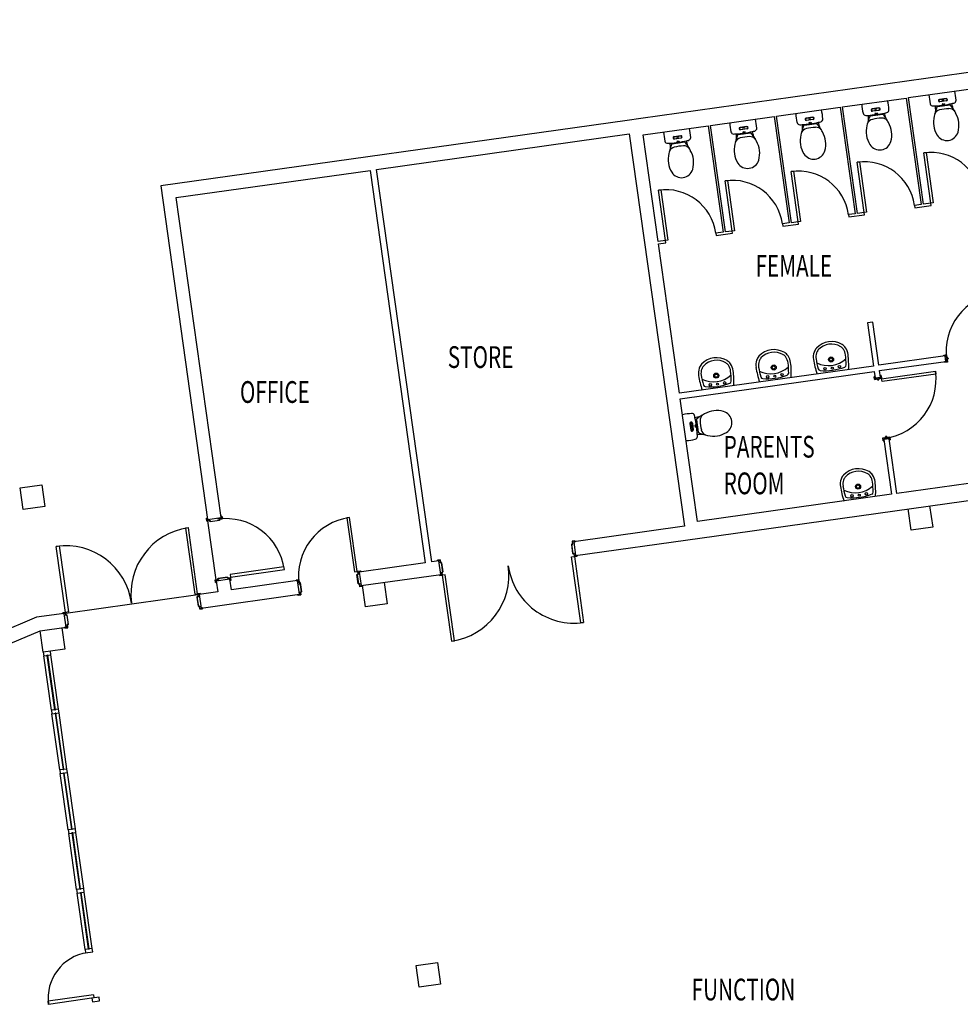
# Model space of a CAD drawing. Extents: x -83459 to 156324, y -6541 to 39931.
# Drawn here: x -69983 to -57008, y 13147 to 26738 of the extents above; entities that cross this region are included whole.
import ezdxf

# ---------------------------------------------------------------- set-up
doc = ezdxf.new("R2010")
doc.units = 0
for name, color, linetype in [('X-2931-F$0$A-DOOR-1', 11, 'CONTINUOUS'), ('X-2931-F$0$A-DOOR-2', 11, 'CONTINUOUS'), ('X-2931-F$0$A-DOOR-5', 11, 'CONTINUOUS'), ('X-2931-F$0$A-DOOR-FRAM-1', 11, 'CONTINUOUS'), ('X-2931-F$0$A-FLOR-1', 11, 'CONTINUOUS'), ('X-2931-F$0$A-GLAZ-CURT-2', 11, 'CONTINUOUS'), ('X-2931-F$0$A-GLAZ-CWMG-1', 11, 'CONTINUOUS'), ('X-2931-F$0$A-GLAZ-CWMG-2', 11, 'CONTINUOUS'), ('X-2931-F$0$A-WALL-1', 8, 'CONTINUOUS'), ('X-2931-F$0$G-ANNO-TEXT-1', 31, 'CONTINUOUS'), ('X-2931-F$0$I-WALL-1', 8, 'CONTINUOUS'), ('X-2931-F$0$P-SANR-FIXT', 11, 'CONTINUOUS'), ('X-2931-F$0$P-SANR-FIXT-1', 11, 'CONTINUOUS'), ('X-2931-F$0$P-SANR-FIXT-2', 11, 'CONTINUOUS'), ('X-2931-F$0$S-COLS-1', 8, 'CONTINUOUS'), ('X-XREF', 7, 'CONTINUOUS')]:
    doc.layers.add(name, color=color, linetype=linetype)
doc.styles.add('X-2931-F$0$EDG', font='edg.shx', dxfattribs={"width": 0.9})

# ---------------------------------------------------------------- blocks, each defined once
blk = doc.blocks.new('X-2931-F')
at = {"layer": 'X-2931-F$0$A-DOOR-1'}
for p, q in [((-68966, 13280), (-69591, 13192)), ((-69585, 13147), (-69591, 13192)), ((-68960, 13235), (-69585, 13147)), ((-68966, 13280), (-68960, 13235))]:
    blk.add_line(p, q, dxfattribs=at)
for centre, radius, start, end in [((-56384, 22157), 819, 98, 188), ((-58161, 21772), 819, 278, 8), ((-67143, 19033), 819, 8, 98), ((-65318, 19055), 819, 98, 188), ((-67529, 18813), 920, 98, 188), ((-69351, 18557), 920, 8, 98), ((-64154, 19072), 920, 278, 8), ((-62332, 19328), 920, 188, 278), ((-68960, 13235), 631, 98, 188)]:
    blk.add_arc(centre, radius, start, end, dxfattribs=at)
at = {"layer": 'X-2931-F$0$A-DOOR-2'}
for p, q in [((-58093, 21781), (-57350, 21886)), ((-57350, 21886), (-57345, 21846)), ((-58087, 21742), (-58093, 21781)), ((-57345, 21846), (-58087, 21742)), ((-65432, 19865), (-65472, 19860)), ((-65472, 19860), (-65367, 19117)), ((-65328, 19123), (-65432, 19865)), ((-67657, 19724), (-67696, 19719)), ((-67696, 19719), (-67568, 18808)), ((-67529, 18813), (-67657, 19724)), ((-69479, 19468), (-69439, 19474)), ((-69351, 18557), (-69479, 19468)), ((-69439, 19474), (-69311, 18563)), ((-62371, 19322), (-62332, 19328)), ((-62243, 18411), (-62371, 19322)), ((-62332, 19328), (-62204, 18417)), ((-66338, 19186), (-67081, 19082)), ((-66332, 19147), (-66338, 19186)), ((-67081, 19082), (-67075, 19042)), ((-67075, 19042), (-66332, 19147)), ((-65367, 19117), (-65328, 19123)), ((-64114, 19077), (-64154, 19072)), ((-64154, 19072), (-64026, 18161)), ((-63986, 18166), (-64114, 19077)), ((-67568, 18808), (-67529, 18813)), ((-69311, 18563), (-69351, 18557)), ((-62204, 18417), (-62243, 18411)), ((-64026, 18161), (-63986, 18166))]:
    blk.add_line(p, q, dxfattribs=at)
at = {"layer": 'X-2931-F$0$A-DOOR-5'}
for p, q in [((-57511, 24900), (-57480, 24904)), ((-57414, 24207), (-57511, 24900)), ((-57480, 24904), (-57382, 24211)), ((-58430, 24771), (-58399, 24775)), ((-58333, 24077), (-58430, 24771)), ((-58399, 24775), (-58301, 24082)), ((-59341, 24643), (-59310, 24647)), ((-59244, 23949), (-59341, 24643)), ((-59310, 24647), (-59212, 23954)), ((-60252, 24514), (-60221, 24519)), ((-60155, 23821), (-60252, 24514)), ((-60221, 24519), (-60123, 23826)), ((-61171, 24385), (-61140, 24390)), ((-61074, 23692), (-61171, 24385)), ((-61140, 24390), (-61042, 23697)), ((-57382, 24211), (-57414, 24207)), ((-58301, 24082), (-58333, 24077)), ((-59212, 23954), (-59244, 23949)), ((-60123, 23826), (-60155, 23821)), ((-61042, 23697), (-61074, 23692))]:
    blk.add_line(p, q, dxfattribs=at)
for centre in [(-57414, 24207), (-58333, 24077), (-59244, 23949), (-60155, 23821), (-61074, 23692)]:
    blk.add_arc(centre, 700, 8, 98, dxfattribs=at)
at = {"layer": 'X-2931-F$0$A-DOOR-FRAM-1'}
for p, q in [((-57237, 22107), (-57199, 22112)), ((-57235, 22095), (-57237, 22107)), ((-57201, 22110), (-57235, 22105)), ((-57235, 22105), (-57233, 22095)), ((-57233, 22095), (-57235, 22095)), ((-57225, 22020), (-57223, 22020)), ((-57223, 22008), (-57225, 22020)), ((-57223, 22020), (-57221, 22010)), ((-57195, 22069), (-57201, 22110)), ((-57199, 22112), (-57194, 22071)), ((-57180, 22071), (-57195, 22069)), ((-57194, 22071), (-57179, 22073)), ((-57193, 22055), (-57178, 22057)), ((-57188, 22015), (-57193, 22055)), ((-57176, 22056), (-57191, 22054)), ((-57191, 22054), (-57185, 22013)), ((-57178, 22057), (-57180, 22071)), ((-57179, 22073), (-57176, 22056)), ((-57185, 22013), (-57223, 22008)), ((-57221, 22010), (-57188, 22015)), ((-58186, 21813), (-58198, 21812)), ((-58198, 21812), (-58193, 21774)), ((-58196, 21810), (-58186, 21811)), ((-58191, 21776), (-58196, 21810)), ((-58193, 21774), (-58152, 21780)), ((-58151, 21782), (-58191, 21776)), ((-58186, 21811), (-58186, 21813)), ((-58152, 21780), (-58150, 21765)), ((-58148, 21767), (-58151, 21782)), ((-58150, 21765), (-58132, 21767)), ((-58135, 21769), (-58148, 21767)), ((-58096, 21790), (-58137, 21784)), ((-58137, 21784), (-58135, 21769)), ((-58134, 21782), (-58094, 21788)), ((-58132, 21767), (-58134, 21782)), ((-58099, 21826), (-58111, 21824)), ((-58111, 21824), (-58111, 21822)), ((-58111, 21822), (-58101, 21823)), ((-58101, 21823), (-58096, 21790)), ((-58094, 21788), (-58099, 21826)), ((-58038, 20968), (-58079, 20962)), ((-58079, 20962), (-58073, 20924)), ((-58076, 20960), (-58036, 20966)), ((-58072, 20927), (-58076, 20960)), ((-58022, 20985), (-58040, 20983)), ((-58040, 20983), (-58038, 20968)), ((-58038, 20981), (-58024, 20983)), ((-58036, 20966), (-58038, 20981)), ((-58024, 20983), (-58022, 20968)), ((-58020, 20970), (-58022, 20985)), ((-58022, 20968), (-57981, 20974)), ((-57980, 20976), (-58020, 20970)), ((-57977, 20940), (-57987, 20939)), ((-57987, 20939), (-57986, 20937)), ((-57986, 20937), (-57974, 20938)), ((-57981, 20974), (-57977, 20940)), ((-57974, 20938), (-57980, 20976)), ((-58073, 20924), (-58062, 20926)), ((-58062, 20928), (-58072, 20927)), ((-58062, 20926), (-58062, 20928)), ((-67406, 19856), (-67394, 19857)), ((-67400, 19818), (-67406, 19856)), ((-67393, 19855), (-67403, 19854)), ((-67403, 19854), (-67399, 19820)), ((-67394, 19857), (-67393, 19855)), ((-67231, 19844), (-67191, 19850)), ((-67229, 19829), (-67231, 19844)), ((-67188, 19848), (-67229, 19842)), ((-67206, 19884), (-67194, 19886)), ((-67205, 19882), (-67206, 19884)), ((-67195, 19883), (-67205, 19882)), ((-67191, 19850), (-67195, 19883)), ((-67194, 19886), (-67188, 19848)), ((-67360, 19824), (-67400, 19818)), ((-67399, 19820), (-67358, 19826)), ((-67358, 19809), (-67360, 19824)), ((-67227, 19827), (-67358, 19809)), ((-67358, 19826), (-67356, 19811)), ((-67356, 19811), (-67229, 19829)), ((-67229, 19842), (-67227, 19827)), ((-62356, 19499), (-62371, 19497)), ((-62371, 19497), (-62352, 19366)), ((-62368, 19495), (-62354, 19497)), ((-62351, 19369), (-62368, 19495)), ((-62324, 19545), (-62361, 19540)), ((-62361, 19540), (-62356, 19499)), ((-62359, 19538), (-62326, 19543)), ((-62354, 19497), (-62359, 19538)), ((-62326, 19543), (-62324, 19533)), ((-62322, 19533), (-62324, 19545)), ((-62324, 19533), (-62322, 19533)), ((-62352, 19366), (-62337, 19368)), ((-62336, 19371), (-62351, 19369)), ((-62337, 19368), (-62332, 19328)), ((-62330, 19330), (-62336, 19371)), ((-62332, 19328), (-62294, 19333)), ((-62296, 19335), (-62330, 19330)), ((-62296, 19345), (-62298, 19345)), ((-62298, 19345), (-62296, 19335)), ((-62294, 19333), (-62296, 19345)), ((-64184, 19284), (-64221, 19278)), ((-64221, 19278), (-64220, 19266)), ((-64220, 19266), (-64218, 19267)), ((-64219, 19277), (-64185, 19281)), ((-64218, 19267), (-64219, 19277)), ((-64185, 19281), (-64180, 19241)), ((-64178, 19243), (-64184, 19284)), ((-64180, 19241), (-64165, 19243)), ((-64163, 19245), (-64178, 19243)), ((-64165, 19243), (-64147, 19116)), ((-64145, 19114), (-64163, 19245)), ((-67248, 19027), (-67117, 19045)), ((-67119, 19043), (-67245, 19025)), ((-67117, 19028), (-67119, 19043)), ((-67117, 19045), (-67115, 19030)), ((-67076, 19034), (-67117, 19028)), ((-67115, 19030), (-67074, 19036)), ((-67071, 19000), (-67076, 19034)), ((-67074, 19036), (-67069, 18998)), ((-65331, 19081), (-65316, 19083)), ((-65312, 18950), (-65331, 19081)), ((-65313, 19081), (-65328, 19079)), ((-65328, 19079), (-65310, 18953)), ((-65321, 19124), (-65284, 19129)), ((-65316, 19083), (-65321, 19124)), ((-65285, 19127), (-65319, 19122)), ((-65319, 19122), (-65313, 19081)), ((-65284, 19117), (-65285, 19127)), ((-65284, 19129), (-65282, 19117)), ((-65282, 19117), (-65284, 19117)), ((-64191, 19079), (-64193, 19078)), ((-64193, 19078), (-64191, 19066)), ((-64190, 19069), (-64191, 19079)), ((-64191, 19066), (-64154, 19072)), ((-64156, 19073), (-64190, 19069)), ((-64147, 19116), (-64162, 19114)), ((-64162, 19114), (-64156, 19073)), ((-64159, 19112), (-64145, 19114)), ((-64154, 19072), (-64159, 19112)), ((-67286, 19006), (-67246, 19012)), ((-67281, 18968), (-67286, 19006)), ((-67243, 19010), (-67284, 19004)), ((-67284, 19004), (-67279, 18971)), ((-67269, 18970), (-67281, 18968)), ((-67279, 18971), (-67269, 18972)), ((-67269, 18972), (-67269, 18970)), ((-67246, 19012), (-67248, 19027)), ((-67245, 19025), (-67243, 19010)), ((-67081, 18999), (-67071, 19000)), ((-67081, 18997), (-67081, 18999)), ((-67069, 18998), (-67081, 18997)), ((-66171, 19004), (-66133, 19010)), ((-66169, 18992), (-66171, 19004)), ((-66135, 19007), (-66169, 19003)), ((-66169, 19003), (-66167, 18993)), ((-66167, 18993), (-66169, 18992)), ((-66129, 18967), (-66135, 19007)), ((-66133, 19010), (-66128, 18969)), ((-66115, 18969), (-66129, 18967)), ((-66128, 18969), (-66113, 18971)), ((-66097, 18842), (-66115, 18969)), ((-66113, 18971), (-66094, 18840)), ((-65297, 18952), (-65312, 18950)), ((-65310, 18953), (-65296, 18955)), ((-65292, 18912), (-65297, 18952)), ((-65296, 18955), (-65290, 18914)), ((-65254, 18917), (-65292, 18912)), ((-65290, 18914), (-65256, 18919)), ((-65258, 18929), (-65256, 18929)), ((-65256, 18919), (-65258, 18929)), ((-65256, 18929), (-65254, 18917)), ((-67523, 18773), (-67538, 18771)), ((-67538, 18771), (-67519, 18640)), ((-67536, 18769), (-67521, 18771)), ((-67518, 18642), (-67536, 18769)), ((-67491, 18819), (-67529, 18813)), ((-67529, 18813), (-67523, 18773)), ((-67526, 18812), (-67493, 18816)), ((-67521, 18771), (-67526, 18812)), ((-67493, 18816), (-67491, 18807)), ((-67489, 18807), (-67491, 18819)), ((-67491, 18807), (-67489, 18807)), ((-66143, 18804), (-66141, 18804)), ((-66141, 18792), (-66143, 18804)), ((-66141, 18804), (-66140, 18795)), ((-66104, 18798), (-66141, 18792)), ((-66140, 18795), (-66106, 18799)), ((-66112, 18840), (-66097, 18842)), ((-66106, 18799), (-66112, 18840)), ((-66094, 18840), (-66109, 18838)), ((-66109, 18838), (-66104, 18798)), ((-67519, 18640), (-67505, 18642)), ((-67503, 18644), (-67518, 18642)), ((-67505, 18642), (-67499, 18602)), ((-67497, 18604), (-67503, 18644)), ((-69351, 18557), (-69388, 18552)), ((-69388, 18552), (-69387, 18540)), ((-69387, 18540), (-69385, 18540)), ((-69386, 18550), (-69352, 18555)), ((-69385, 18540), (-69386, 18550)), ((-69352, 18555), (-69347, 18515)), ((-69345, 18517), (-69351, 18557)), ((-69347, 18515), (-69332, 18517)), ((-69330, 18519), (-69345, 18517)), ((-69332, 18517), (-69314, 18390)), ((-69312, 18388), (-69330, 18519)), ((-67499, 18602), (-67461, 18607)), ((-67464, 18609), (-67497, 18604)), ((-67463, 18619), (-67465, 18618)), ((-67465, 18618), (-67464, 18609)), ((-67461, 18607), (-67463, 18619)), ((-69358, 18352), (-69360, 18352)), ((-69360, 18352), (-69359, 18340)), ((-69357, 18342), (-69358, 18352)), ((-69314, 18390), (-69329, 18388)), ((-69329, 18388), (-69323, 18347)), ((-69327, 18386), (-69312, 18388)), ((-69321, 18345), (-69327, 18386)), ((-69359, 18340), (-69321, 18345)), ((-69323, 18347), (-69357, 18342))]:
    blk.add_line(p, q, dxfattribs=at)
at = {"layer": 'X-2931-F$0$A-FLOR-1'}
for p, q in [((-67389, 19822), (-67391, 19839)), ((-67274, 19008), (-67388, 19820)), ((-67272, 18989), (-67274, 19006)), ((-69349, 18545), (-67527, 18802)), ((-67525, 18802), (-67508, 18804)), ((-69368, 18543), (-69351, 18545))]:
    blk.add_line(p, q, dxfattribs=at)
at = {"layer": 'X-2931-F$0$A-GLAZ-CURT-2'}
for p, q in [((-69597, 17965), (-69607, 17964)), ((-69607, 17964), (-69501, 17213)), ((-69491, 17214), (-69597, 17965)), ((-69501, 17213), (-69491, 17214)), ((-69484, 17165), (-69494, 17164)), ((-69494, 17164), (-69385, 16388)), ((-69375, 16389), (-69484, 17165)), ((-69385, 16388), (-69375, 16389)), ((-69368, 16340), (-69378, 16338)), ((-69378, 16338), (-69269, 15563)), ((-69259, 15564), (-69368, 16340)), ((-69269, 15563), (-69259, 15564)), ((-69252, 15514), (-69262, 15513)), ((-69262, 15513), (-69153, 14737)), ((-69143, 14739), (-69252, 15514)), ((-69153, 14737), (-69143, 14739)), ((-69136, 14689), (-69146, 14688)), ((-69146, 14688), (-69037, 13912)), ((-69027, 13914), (-69136, 14689)), ((-69037, 13912), (-69027, 13914))]:
    blk.add_line(p, q, dxfattribs=at)
at = {"layer": 'X-2931-F$0$A-GLAZ-CWMG-1'}
for p, q in [((-69546, 17207), (-69651, 17958)), ((-69447, 17221), (-69552, 17972)), ((-69430, 16382), (-69539, 17157)), ((-69331, 16395), (-69440, 17171)), ((-69314, 15556), (-69423, 16332)), ((-69215, 15570), (-69324, 16346)), ((-69198, 14731), (-69307, 15507)), ((-69099, 14745), (-69208, 15521)), ((-69082, 13906), (-69191, 14682)), ((-68983, 13920), (-69092, 14695))]:
    blk.add_line(p, q, dxfattribs=at)
at = {"layer": 'X-2931-F$0$A-GLAZ-CWMG-2'}
for p, q in [((-69559, 18021), (-69658, 18007)), ((-69658, 18007), (-69651, 17958)), ((-69651, 17958), (-69552, 17972)), ((-69552, 17972), (-69559, 18021))]:
    blk.add_line(p, q, dxfattribs=at)
at = {"layer": 'X-2931-F$0$A-GLAZ-CWMG-2', "extrusion": (0, 0, -1)}
for p, q in [((-69447, 17221), (-69546, 17207)), ((-69546, 17207), (-69539, 17157)), ((-69539, 17157), (-69440, 17171)), ((-69440, 17171), (-69447, 17221)), ((-69331, 16395), (-69430, 16382)), ((-69430, 16382), (-69423, 16332)), ((-69423, 16332), (-69324, 16346)), ((-69324, 16346), (-69331, 16395)), ((-69215, 15570), (-69314, 15556)), ((-69314, 15556), (-69307, 15507)), ((-69307, 15507), (-69208, 15521)), ((-69208, 15521), (-69215, 15570)), ((-69099, 14745), (-69198, 14731)), ((-69198, 14731), (-69191, 14682)), ((-69191, 14682), (-69092, 14695)), ((-69092, 14695), (-69099, 14745)), ((-68983, 13920), (-69082, 13906)), ((-69082, 13906), (-69075, 13856)), ((-69075, 13856), (-68976, 13870)), ((-68976, 13870), (-68983, 13920)), ((-68888, 13245), (-68987, 13231)), ((-68987, 13231), (-68980, 13182)), ((-68980, 13182), (-68881, 13196)), ((-68881, 13196), (-68888, 13245))]:
    blk.add_line(p, q, dxfattribs=at)
at = {"layer": 'X-2931-F$0$A-WALL-1'}
for p, q in [((-61602, 25349), (-68038, 24444)), ((-61413, 25375), (-61602, 25349)), ((-65061, 24671), (-61575, 25161)), ((-61575, 25161), (-60814, 19745)), ((-61175, 23678), (-61381, 25147)), ((-67824, 24282), (-65150, 24658)), ((-65150, 24658), (-64389, 19243)), ((-64300, 19255), (-65061, 24671)), ((-68038, 24444), (-67391, 19839)), ((-67203, 19865), (-67824, 24282)), ((-60880, 21583), (-61170, 23646)), ((-60631, 19811), (-60870, 21507)), ((-67391, 19839), (-67203, 19865)), ((-60814, 19745), (-62341, 19530)), ((-62315, 19342), (-60599, 19583)), ((-62341, 19530), (-62315, 19342)), ((-64389, 19243), (-65301, 19114)), ((-64201, 19269), (-64300, 19255)), ((-64174, 19081), (-64201, 19269)), ((-65301, 19114), (-65274, 18926)), ((-65274, 18926), (-64174, 19081)), ((-67083, 19015), (-67272, 18989)), ((-67272, 18989), (-67251, 18840)), ((-67063, 18867), (-67083, 19015)), ((-66151, 18995), (-67063, 18867)), ((-66124, 18807), (-66151, 18995)), ((-67251, 18840), (-67508, 18804)), ((-67508, 18804), (-67482, 18616)), ((-67482, 18616), (-66124, 18807)), ((-69753, 18489), (-74540, 16457)), ((-69368, 18543), (-69753, 18489)), ((-69341, 18355), (-69368, 18543)), ((-69702, 18304), (-69341, 18355)), ((-74291, 16356), (-69702, 18304))]:
    blk.add_line(p, q, dxfattribs=at)
at = {"layer": 'X-2931-F$0$I-WALL-1'}
for p, q in [((-51716, 26738), (-61413, 25375)), ((-57721, 25662), (-56826, 25788)), ((-58632, 25534), (-57753, 25657)), ((-57753, 25657), (-57547, 24188)), ((-57515, 24192), (-57721, 25662)), ((-59544, 25406), (-58664, 25529)), ((-58664, 25529), (-58458, 24060)), ((-58426, 24064), (-58632, 25534)), ((-60455, 25278), (-59575, 25401)), ((-59575, 25401), (-59369, 23932)), ((-59337, 23936), (-59544, 25406)), ((-61381, 25147), (-60486, 25273)), ((-60486, 25273), (-60280, 23804)), ((-60248, 23808), (-60455, 25278)), ((-57414, 24207), (-57515, 24192)), ((-57409, 24175), (-57414, 24207)), ((-58458, 24060), (-58551, 24047)), ((-58333, 24077), (-58426, 24064)), ((-58328, 24046), (-58333, 24077)), ((-57547, 24188), (-57640, 24175)), ((-57640, 24175), (-57635, 24143)), ((-57635, 24143), (-57409, 24175)), ((-59369, 23932), (-59462, 23919)), ((-59244, 23949), (-59337, 23936)), ((-59239, 23918), (-59244, 23949)), ((-58551, 24047), (-58546, 24015)), ((-58546, 24015), (-58328, 24046)), ((-60280, 23804), (-60381, 23790)), ((-60381, 23790), (-60376, 23758)), ((-60376, 23758), (-60150, 23790)), ((-60155, 23821), (-60248, 23808)), ((-60150, 23790), (-60155, 23821)), ((-59462, 23919), (-59457, 23887)), ((-59457, 23887), (-59239, 23918)), ((-61074, 23692), (-61175, 23678)), ((-61170, 23646), (-61069, 23660)), ((-61069, 23660), (-61074, 23692)), ((-58215, 22563), (-58290, 22552)), ((-58131, 21969), (-58215, 22563)), ((-58290, 22552), (-58207, 21958)), ((-57216, 22097), (-58131, 21969)), ((-58121, 21894), (-57206, 22022)), ((-57206, 22022), (-57216, 22097)), ((-58207, 21958), (-60880, 21583)), ((-60870, 21507), (-58196, 21883)), ((-58196, 21883), (-58184, 21794)), ((-58108, 21805), (-58121, 21894)), ((-58184, 21794), (-58108, 21805)), ((-57989, 20955), (-58064, 20945)), ((-58064, 20945), (-57958, 20187)), ((-57882, 20197), (-57989, 20955)), ((-56076, 20451), (-57882, 20197)), ((-60599, 19583), (-55742, 20266)), ((-57958, 20187), (-60631, 19811))]:
    blk.add_line(p, q, dxfattribs=at)
at = {"layer": 'X-2931-F$0$P-SANR-FIXT'}
for p, q in [((-58985, 21853), (-58984, 21849)), ((-60570, 21630), (-60569, 21626)), ((-59777, 21742), (-59777, 21738))]:
    blk.add_line(p, q, dxfattribs=at)
at = {"layer": 'X-2931-F$0$P-SANR-FIXT-1'}
for p, q in [((-57152, 25560), (-57323, 25536)), ((-57204, 25651), (-57296, 25638)), ((-57264, 25637), (-57296, 25633)), ((-57292, 25609), (-57261, 25613)), ((-57199, 25617), (-57291, 25604)), ((-57220, 25549), (-57258, 25577)), ((-57225, 25582), (-57254, 25544)), ((-57203, 25646), (-57235, 25641)), ((-57231, 25618), (-57200, 25622)), ((-58078, 25430), (-58250, 25406)), ((-58131, 25520), (-58223, 25508)), ((-58191, 25507), (-58222, 25503)), ((-58219, 25479), (-58188, 25483)), ((-58126, 25487), (-58218, 25474)), ((-58147, 25418), (-58185, 25447)), ((-58152, 25452), (-58181, 25414)), ((-58130, 25516), (-58161, 25511)), ((-58158, 25487), (-58127, 25492)), ((-58989, 25302), (-59161, 25278)), ((-59042, 25392), (-59134, 25380)), ((-59102, 25379), (-59133, 25375)), ((-59130, 25351), (-59099, 25355)), ((-59037, 25359), (-59129, 25346)), ((-59058, 25290), (-59096, 25319)), ((-59063, 25324), (-59092, 25286)), ((-59041, 25388), (-59073, 25383)), ((-59069, 25359), (-59038, 25364)), ((-59900, 25174), (-60072, 25150)), ((-59953, 25264), (-60045, 25251)), ((-60013, 25251), (-60044, 25247)), ((-60041, 25223), (-60010, 25227)), ((-59948, 25231), (-60040, 25218)), ((-59969, 25162), (-60007, 25191)), ((-59974, 25196), (-60003, 25158)), ((-59952, 25259), (-59984, 25255)), ((-59980, 25231), (-59949, 25236)), ((-60811, 25046), (-60983, 25022)), ((-60864, 25136), (-60956, 25123)), ((-60924, 25123), (-60955, 25118)), ((-60952, 25095), (-60921, 25099)), ((-60859, 25103), (-60951, 25090)), ((-60880, 25034), (-60918, 25063)), ((-60885, 25068), (-60914, 25029)), ((-60863, 25131), (-60895, 25127)), ((-60891, 25103), (-60860, 25108)), ((-60647, 21217), (-60623, 21046)), ((-60738, 21165), (-60725, 21073)), ((-60733, 21166), (-60729, 21134)), ((-60724, 21105), (-60720, 21073)), ((-60705, 21138), (-60709, 21169)), ((-60704, 21170), (-60691, 21078)), ((-60696, 21077), (-60701, 21108)), ((-60669, 21144), (-60631, 21115)), ((-60636, 21149), (-60665, 21111)), ((-58613, 20099), (-58612, 20095))]:
    blk.add_line(p, q, dxfattribs=at)
for centre, radius in [((-57239, 25563), 14), ((-58166, 25433), 14), ((-59077, 25305), 14), ((-59988, 25177), 14), ((-60899, 25049), 14), ((-60650, 21130), 14), ((-58418, 20294), 35), ((-58418, 20294), 22), ((-58501, 20166), 17), ((-58401, 20175), 14), ((-58303, 20194), 17)]:
    blk.add_circle(centre, radius, dxfattribs=at)
for centre, radius, start, end in [((-56443, 25778), 1000, 184.3757, 191.5675), ((-58063, 25550), 1000, 4.4325, 11.6243), ((-57370, 25647), 1000, 184.3757, 191.5675), ((-58990, 25420), 1000, 4.4325, 11.6243), ((-57385, 25585), 38, 191.5675, 272.4209), ((-57447, 27046), 1500, 273.5768, 278), ((-57294, 25621), 17, 98, 278), ((-57294, 25621), 12, 98, 278), ((-57263, 25625), 12, 278, 98), ((-57233, 25630), 12, 98, 278), ((-57447, 27046), 1500, 278, 282.3876), ((-57202, 25634), 17, 278, 98), ((-57202, 25634), 12, 278, 98), ((-57150, 25550), 10, 40.9499, 98), ((-57496, 25250), 468, 33.9908, 40.9499), ((-57447, 27046), 1500, 282.3876, 283.5791), ((-58039, 25314), 951, 11.9701, 16.2332), ((-57104, 25624), 38, 283.5791, 4.4325), ((-58281, 25519), 1000, 184.3757, 191.5675), ((-59901, 25292), 1000, 4.4325, 11.6243), ((-58312, 25455), 38, 191.5675, 272.4209), ((-58374, 26915), 1500, 272.4209, 273.5768), ((-58374, 26915), 1500, 273.5768, 278), ((-57329, 25414), 951, 179.7624, 184.0382), ((-58221, 25491), 17, 98, 278), ((-58221, 25491), 12, 98, 278), ((-58190, 25495), 12, 278, 98), ((-58160, 25499), 12, 98, 278), ((-58374, 26915), 1500, 278, 282.3876), ((-58129, 25504), 17, 278, 98), ((-58129, 25504), 12, 278, 98), ((-58077, 25420), 10, 40.9499, 98), ((-58423, 25120), 468, 33.9908, 40.9499), ((-58374, 26915), 1500, 282.3876, 283.5791), ((-58966, 25184), 951, 11.9701, 16.2332), ((-58031, 25494), 38, 283.5791, 4.4325), ((-57447, 27046), 1500, 272.4209, 273.5768), ((-56875, 25325), 500, 162.2765, 170.7068), ((-57266, 25390), 107, 105.0353, 154.9647), ((-56402, 25544), 951, 179.7624, 184.0382), ((-56875, 25325), 500, 155.7958, 162.2765), ((-57322, 25526), 10, 98, 155.7958), ((-57158, 24985), 525, 90.9647, 105.0353), ((-57165, 25404), 107, 41.0353, 90.9647), ((-57496, 25250), 468, 24.9609, 33.9908), ((-57357, 25279), 331, 343.7415, 30.5943), ((-59192, 25391), 1000, 184.3757, 191.5675), ((-60812, 25164), 1000, 4.4325, 11.6243), ((-59223, 25327), 38, 191.5675, 272.4209), ((-59285, 26787), 1500, 272.4209, 273.5768), ((-59285, 26787), 1500, 273.5768, 278), ((-58240, 25286), 951, 179.7624, 184.0382), ((-59132, 25363), 17, 98, 278), ((-59132, 25363), 12, 98, 278), ((-59101, 25367), 12, 278, 98), ((-59071, 25371), 12, 98, 278), ((-59285, 26787), 1500, 278, 282.3876), ((-59040, 25376), 17, 278, 98), ((-59040, 25376), 12, 278, 98), ((-58988, 25292), 10, 40.9499, 98), ((-59334, 24992), 468, 33.9908, 40.9499), ((-59285, 26787), 1500, 282.3876, 283.5791), ((-59877, 25056), 951, 11.9701, 16.2332), ((-58942, 25366), 38, 283.5791, 4.4325), ((-57802, 25195), 500, 162.2765, 170.7068), ((-58193, 25259), 107, 105.0353, 154.9647), ((-57802, 25195), 500, 155.7958, 162.2765), ((-58249, 25396), 10, 98, 155.7958), ((-58084, 24855), 525, 90.9647, 105.0353), ((-58091, 25274), 107, 41.0353, 90.9647), ((-58423, 25120), 468, 24.9609, 33.9908), ((-58284, 25149), 331, 343.7415, 30.5943), ((-57048, 25323), 331, 165.4057, 212.2585), ((-60103, 25263), 1000, 184.3757, 191.5675), ((-61723, 25036), 1000, 4.4325, 11.6243), ((-60134, 25198), 38, 191.5675, 272.4209), ((-60196, 26659), 1500, 272.4209, 273.5768), ((-60196, 26659), 1500, 273.5768, 278), ((-59151, 25158), 951, 179.7624, 184.0382), ((-59624, 24939), 500, 155.7958, 162.2765), ((-60071, 25140), 10, 98, 155.7958), ((-60043, 25235), 17, 98, 278), ((-60043, 25235), 12, 98, 278), ((-60012, 25239), 12, 278, 98), ((-59982, 25243), 12, 98, 278), ((-60196, 26659), 1500, 278, 282.3876), ((-59951, 25248), 17, 278, 98), ((-59951, 25248), 12, 278, 98), ((-59899, 25164), 10, 40.9499, 98), ((-60245, 24864), 468, 33.9908, 40.9499), ((-60196, 26659), 1500, 282.3876, 283.5791), ((-60788, 24928), 951, 11.9701, 16.2332), ((-59853, 25238), 38, 283.5791, 4.4325), ((-58886, 25064), 331, 165.4057, 212.2585), ((-58713, 25067), 500, 162.2765, 170.7068), ((-59104, 25131), 107, 105.0353, 154.9647), ((-58713, 25067), 500, 155.7958, 162.2765), ((-59160, 25268), 10, 98, 155.7958), ((-58995, 24727), 525, 90.9647, 105.0353), ((-59002, 25146), 107, 41.0353, 90.9647), ((-59334, 24992), 468, 24.9609, 33.9908), ((-59195, 25021), 331, 343.7415, 30.5943), ((-57975, 25192), 331, 165.4057, 212.2585), ((-57193, 25231), 160, 212.2585, 278), ((-57193, 25231), 160, 278, 343.7415), ((-61045, 25070), 38, 191.5675, 272.4209), ((-61107, 26531), 1500, 272.4209, 273.5768), ((-61107, 26531), 1500, 273.5768, 278), ((-60062, 25030), 951, 179.7624, 184.0382), ((-60535, 24811), 500, 155.7958, 162.2765), ((-60982, 25012), 10, 98, 155.7958), ((-60954, 25107), 17, 98, 278), ((-60954, 25107), 12, 98, 278), ((-60923, 25111), 12, 278, 98), ((-60893, 25115), 12, 98, 278), ((-61107, 26531), 1500, 278, 282.3876), ((-60862, 25120), 17, 278, 98), ((-60862, 25120), 12, 278, 98), ((-60810, 25036), 10, 40.9499, 98), ((-61156, 24736), 468, 33.9908, 40.9499), ((-61107, 26531), 1500, 282.3876, 283.5791), ((-61699, 24800), 951, 11.9701, 16.2332), ((-60764, 25110), 38, 283.5791, 4.4325), ((-59797, 24936), 331, 165.4057, 212.2585), ((-59624, 24939), 500, 162.2765, 170.7068), ((-60015, 25003), 107, 105.0353, 154.9647), ((-59906, 24599), 525, 90.9647, 105.0353), ((-59914, 25018), 107, 41.0353, 90.9647), ((-60245, 24864), 468, 24.9609, 33.9908), ((-60106, 24893), 331, 343.7415, 30.5943), ((-58119, 25101), 160, 212.2585, 278), ((-58119, 25101), 160, 278, 343.7415), ((-60708, 24808), 331, 165.4057, 212.2585), ((-60535, 24811), 500, 162.2765, 170.7068), ((-60926, 24875), 107, 105.0353, 154.9647), ((-60817, 24471), 525, 90.9647, 105.0353), ((-60825, 24890), 107, 41.0353, 90.9647), ((-61156, 24736), 468, 24.9609, 33.9908), ((-61017, 24765), 331, 343.7415, 30.5943), ((-59030, 24973), 160, 212.2585, 278), ((-59030, 24973), 160, 278, 343.7415), ((-59942, 24845), 160, 212.2585, 278), ((-59942, 24845), 160, 278, 343.7415), ((-60853, 24717), 160, 212.2585, 278), ((-60853, 24717), 160, 278, 343.7415), ((-60366, 21012), 331, 73.7415, 120.5943), ((-60637, 20306), 1000, 94.4325, 101.6243), ((-60711, 21265), 38, 13.5791, 94.4325), ((-62133, 20922), 1500, 12.3876, 13.5791), ((-60402, 20330), 951, 101.9701, 106.2332), ((-62133, 20922), 1500, 8, 12.3876), ((-60637, 21219), 10, 130.9499, 188), ((-60338, 20873), 468, 123.9908, 130.9499), ((-60338, 20873), 468, 114.9609, 123.9908), ((-60491, 21204), 107, 131.0353, 180.9647), ((-60072, 21211), 525, 180.9647, 195.0353), ((-60318, 21176), 160, 8, 73.7415), ((-60721, 21167), 17, 8, 188), ((-60721, 21167), 12, 8, 188), ((-60717, 21136), 12, 188, 8), ((-60708, 21075), 17, 188, 8), ((-60712, 21106), 12, 8, 188), ((-60708, 21075), 12, 188, 8), ((-62133, 20922), 1500, 3.5768, 8), ((-60477, 21103), 107, 195.0353, 244.9647), ((-60318, 21176), 160, 302.2585, 8), ((-60865, 21926), 1000, 274.3757, 281.5675), ((-60672, 20984), 38, 281.5675, 2.4209), ((-60632, 21967), 951, 269.7624, 274.0382), ((-62133, 20922), 1500, 2.4209, 3.5768), ((-60613, 21047), 10, 188, 245.7958), ((-60412, 21494), 500, 245.7958, 252.2765), ((-60412, 21494), 500, 252.2765, 260.7068), ((-60410, 21321), 331, 255.4057, 302.2585), ((-58413, 20257), 284, 58.8988, 137.1012), ((-58450, 20328), 214, 161.6458, 188.9748), ((-58511, 20348), 150, 137.1012, 161.6458), ((-58511, 20348), 114, 137.1012, 161.6458), ((-58413, 20257), 248, 58.8988, 137.1012), ((-58344, 20372), 114, 34.3542, 58.8988), ((-58344, 20372), 150, 34.3542, 58.8988), ((-58396, 20336), 178, 7.0252, 34.3542), ((-58396, 20336), 214, 7.0252, 34.3542), ((-57473, 20483), 1204, 188.9748, 198.7966), ((-58450, 20328), 178, 161.6458, 188.9748), ((-57473, 20483), 1168, 188.9748, 195.8681), ((-58457, 20567), 359, 243.6408, 312.3592), ((-59379, 20215), 1168, 0.1319, 7.0252), ((-59379, 20215), 1204, 357.2034, 7.0252), ((-58567, 20172), 30, 195.8681, 264.9454), ((-58503, 20897), 758, 264.9454, 291.0546), ((-58241, 20217), 30, 291.0546, 0.1319)]:
    blk.add_arc(centre, radius, start, end, dxfattribs=at)
at = {"layer": 'X-2931-F$0$P-SANR-FIXT-2'}
for centre, radius in [((-58790, 22048), 35), ((-58790, 22048), 22), ((-59582, 21937), 35), ((-59582, 21937), 22), ((-58873, 21920), 17), ((-58773, 21929), 14), ((-58675, 21948), 17), ((-60374, 21825), 35), ((-60374, 21825), 22), ((-59665, 21809), 17), ((-59565, 21818), 14), ((-59467, 21837), 17), ((-60457, 21698), 17), ((-60358, 21706), 14), ((-60259, 21725), 17)]:
    blk.add_circle(centre, radius, dxfattribs=at)
for centre, radius, start, end in [((-58785, 22012), 284, 58.8988, 137.1012), ((-59577, 21900), 284, 58.8988, 137.1012), ((-58883, 22102), 150, 137.1012, 161.6458), ((-58883, 22102), 114, 137.1012, 161.6458), ((-58785, 22012), 248, 58.8988, 137.1012), ((-58716, 22126), 114, 34.3542, 58.8988), ((-58716, 22126), 150, 34.3542, 58.8988), ((-58768, 22090), 178, 7.0252, 34.3542), ((-58768, 22090), 214, 7.0252, 34.3542), ((-60369, 21789), 284, 58.8988, 137.1012), ((-60369, 21789), 248, 58.8988, 137.1012), ((-60300, 21903), 150, 34.3542, 58.8988), ((-59614, 21971), 214, 161.6458, 188.9748), ((-59675, 21991), 150, 137.1012, 161.6458), ((-59614, 21971), 178, 161.6458, 188.9748), ((-59675, 21991), 114, 137.1012, 161.6458), ((-59577, 21900), 248, 58.8988, 137.1012), ((-59508, 22015), 114, 34.3542, 58.8988), ((-59508, 22015), 150, 34.3542, 58.8988), ((-59561, 21979), 178, 7.0252, 34.3542), ((-59561, 21979), 214, 7.0252, 34.3542), ((-58822, 22082), 214, 161.6458, 188.9748), ((-57844, 22237), 1204, 188.9748, 198.7966), ((-58822, 22082), 178, 161.6458, 188.9748), ((-57844, 22237), 1168, 188.9748, 195.8681), ((-58828, 22322), 359, 243.6408, 312.3592), ((-59751, 21969), 1168, 0.1319, 7.0252), ((-59751, 21969), 1204, 357.2034, 7.0252), ((-60407, 21860), 214, 161.6458, 188.9748), ((-60467, 21880), 150, 137.1012, 161.6458), ((-60407, 21860), 178, 161.6458, 188.9748), ((-60467, 21880), 114, 137.1012, 161.6458), ((-60300, 21903), 114, 34.3542, 58.8988), ((-60353, 21867), 178, 7.0252, 34.3542), ((-60353, 21867), 214, 7.0252, 34.3542), ((-61335, 21746), 1168, 0.1319, 7.0252), ((-61335, 21746), 1204, 357.2034, 7.0252), ((-58637, 22126), 1204, 188.9748, 198.7966), ((-58637, 22126), 1168, 188.9748, 195.8681), ((-59621, 22210), 359, 243.6408, 312.3592), ((-60543, 21858), 1168, 0.1319, 7.0252), ((-60543, 21858), 1204, 357.2034, 7.0252), ((-58939, 21926), 30, 195.8681, 264.9454), ((-58875, 22651), 758, 264.9454, 291.0546), ((-58613, 21972), 30, 291.0546, 0.1319), ((-59429, 22014), 1204, 188.9748, 198.7966), ((-59429, 22014), 1168, 188.9748, 195.8681), ((-60413, 22099), 359, 243.6408, 312.3592), ((-60198, 21749), 30, 291.0546, 0.1319), ((-59731, 21814), 30, 195.8681, 264.9454), ((-59667, 22540), 758, 264.9454, 291.0546), ((-59405, 21860), 30, 291.0546, 0.1319), ((-60523, 21703), 30, 195.8681, 264.9454), ((-60459, 22428), 758, 264.9454, 291.0546)]:
    blk.add_arc(centre, radius, start, end, dxfattribs=at)
at = {"layer": 'X-2931-F$0$S-COLS-1'}
for p, q in [((-69977, 20275), (-69680, 20317)), ((-69935, 19978), (-69977, 20275)), ((-69680, 20317), (-69638, 20020)), ((-69638, 20020), (-69935, 19978)), ((-57686, 19690), (-57728, 19987)), ((-57431, 20029), (-57389, 19732)), ((-57389, 19732), (-57686, 19690)), ((-65212, 18632), (-65254, 18929)), ((-64957, 18971), (-64915, 18674)), ((-64915, 18674), (-65212, 18632)), ((-69658, 18007), (-69700, 18304)), ((-69403, 18346), (-69361, 18049)), ((-69361, 18049), (-69559, 18021)), ((-64516, 13681), (-64219, 13723)), ((-64474, 13384), (-64516, 13681)), ((-64219, 13723), (-64177, 13425)), ((-64177, 13425), (-64474, 13384))]:
    blk.add_line(p, q, dxfattribs=at)
at = {"layer": 'X-2931-F$0$G-ANNO-TEXT-1', "style": 'X-2931-F$0$EDG', "width": 0.7}
for s, p in [('FEMALE', (-59833, 23189)), ('STORE', (-64078, 21931)), ('OFFICE', (-66945, 21449)), ('PARENTS', (-60272, 20694)), ('ROOM', (-60272, 20188)), ('FUNCTION', (-60714, 13201))]:
    blk.add_text(s, height=300, dxfattribs=at).set_placement(p)

msp = doc.modelspace()

# ---------------------------------------------------------------- block references
at = {"layer": 'X-XREF'}
msp.add_blockref('X-2931-F', (0, 0), dxfattribs=at)

doc.saveas('drawing.dxf')
